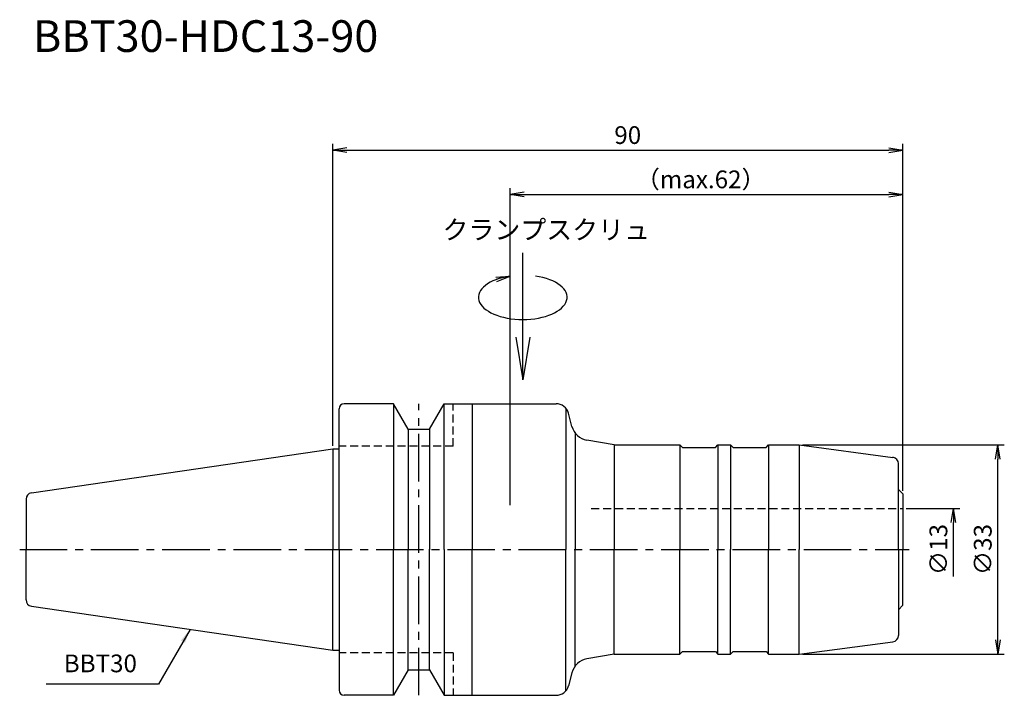
# Model space of a CAD drawing. Extents: x -49 to 106, y -23 to 84.
import ezdxf
from ezdxf.enums import TextEntityAlignment as Align

# ---------------------------------------------------------------- set-up
doc = ezdxf.new("R2010")
doc.units = 0
doc.header["$LTSCALE"] = 10
doc.header["$PDMODE"] = 1
doc.header["$PDSIZE"] = -5
doc.linetypes.add('CENTER2', pattern=[1.125, 0.75, -0.125, 0.125, -0.125])
doc.linetypes.add('HIDDEN2', pattern=[0.1875, 0.125, -0.0625])
doc.layers.get('0').update_dxf_attribs({"linetype": 'CONTINUOUS'})
doc.layers.get('DEFPOINTS').update_dxf_attribs({"linetype": 'CONTINUOUS'})
for name, color, linetype in [('240', 4, 'CONTINUOUS'), ('241', 211, 'CONTINUOUS'), ('243', 211, 'HIDDEN2'), ('245', 2, 'CENTER2'), ('250', 3, 'CONTINUOUS'), ('251', 40, 'CONTINUOUS')]:
    doc.layers.add(name, color=color, linetype=linetype)
doc.styles.get("Standard").update_dxf_attribs({"font": 'romans.shx', "bigfont": 'BIGFONT.SHX'})
doc.styles.add('YOKO', font='romans.shx', dxfattribs={"bigfont": 'extfont.shx'})
doc.dimstyles.new('BIGT', dxfattribs={"dimtxt": 2.8, "dimasz": 2.23, "dimexe": 1, "dimexo": 0.5, "dimgap": 1, "dimtad": 3, "dimdec": 3, "dimtxsty": 'STANDARD', "dimblk1": 'OPEN', "dimblk2": 'OPEN', "dimsah": 1, "dimcen": 0, "dimclrd": 256, "dimclre": 256, "dimclrt": 40, "dimazin": 3, "dimtfac": 1, "dimtdec": 3, "dimtix": 1, "dimtmove": 0, "dimatfit": 3, "dimtolj": 1})

# ---------------------------------------------------------------- blocks, each defined once
blk = doc.blocks.new('_OPEN')
at = {"color": 0, "linetype": 'BYBLOCK'}
for p, q in [((-1, 0.167), (0, 0)), ((-1, -0.167), (0, 0)), ((0, 0), (-1, 0))]:
    blk.add_line(p, q, dxfattribs=at)
blk = doc.blocks.new('*D3')
at = {"layer": '250', "linetype": 'CONTINUOUS'}
for p, q in [((0, 16.38), (0, 64)), ((90, 9.29), (90, 64)), ((2.23, 63), (87.77, 63))]:
    blk.add_line(p, q, dxfattribs=at)
at = {"layer": 'DEFPOINTS', "color": 0, "linetype": 'CONTINUOUS'}
for p in [(90, 63), (0, 15.88), (90, 8.79)]:
    blk.add_point(p, dxfattribs=at)
at = {"layer": '250', "linetype": 'CONTINUOUS', "xscale": 2.23, "yscale": 2.23, "zscale": 2.23, "rotation": 180}
blk.add_blockref('_OPEN', (0, 63), dxfattribs=at)
at = {"layer": '250', "linetype": 'CONTINUOUS', "xscale": 2.23, "yscale": 2.23, "zscale": 2.23}
blk.add_blockref('_OPEN', (90, 63), dxfattribs=at)
at = {"layer": '250', "color": 40, "linetype": 'CONTINUOUS', "insert": (46.57, 65.4), "char_height": 2.8, "attachment_point": 5}
blk.add_mtext('\\A1;90', dxfattribs=at)
blk = doc.blocks.new('*D4')
at = {"layer": '250', "linetype": 'CONTINUOUS'}
for p, q in [((28, 7), (28, 57.01)), ((30.23, 56.01), (87.77, 56.01)), ((90, 9.29), (90, 57.01))]:
    blk.add_line(p, q, dxfattribs=at)
at = {"layer": 'DEFPOINTS', "color": 0, "linetype": 'CONTINUOUS'}
for p in [(90, 56.01), (90, 8.79), (28, 6.5)]:
    blk.add_point(p, dxfattribs=at)
at = {"layer": '250', "linetype": 'CONTINUOUS', "xscale": 2.23, "yscale": 2.23, "zscale": 2.23, "rotation": 180}
blk.add_blockref('_OPEN', (28, 56.01), dxfattribs=at)
at = {"layer": '250', "linetype": 'CONTINUOUS', "xscale": 2.23, "yscale": 2.23, "zscale": 2.23}
blk.add_blockref('_OPEN', (90, 56.01), dxfattribs=at)
at = {"layer": '250', "color": 40, "linetype": 'CONTINUOUS', "insert": (58.08, 58.41), "char_height": 2.8, "attachment_point": 5}
blk.add_mtext('\\A1;（max.62）', dxfattribs=at)
blk = doc.blocks.new('*D5')
at = {"layer": '250', "linetype": 'CONTINUOUS'}
for p, q in [((90.5, 6.5), (99, 6.5)), ((98, -4.27), (98, 4.27))]:
    blk.add_line(p, q, dxfattribs=at)
at = {"layer": 'DEFPOINTS', "color": 0, "linetype": 'CONTINUOUS'}
for p in [(90, 6.5), (98, 6.5), (89.5, -6.5)]:
    blk.add_point(p, dxfattribs=at)
at = {"layer": '250', "linetype": 'CONTINUOUS', "xscale": 2.23, "yscale": 2.23, "zscale": 2.23, "rotation": 90}
blk.add_blockref('_OPEN', (98, 6.5), dxfattribs=at)
at = {"layer": '250', "color": 40, "linetype": 'CONTINUOUS', "insert": (95.6, 0), "char_height": 2.8, "attachment_point": 5, "rotation": 90}
blk.add_mtext('\\A1;{\\H2.8;∅}13', dxfattribs=at)
blk = doc.blocks.new('矢印なし')
blk = doc.blocks.new('*D6')
at = {"layer": '250', "linetype": 'CONTINUOUS'}
for p, q in [((74.13, 16.5), (106, 16.5)), ((105, -14.27), (105, 14.27)), ((74.13, -16.5), (106, -16.5))]:
    blk.add_line(p, q, dxfattribs=at)
at = {"layer": 'DEFPOINTS', "color": 0, "linetype": 'CONTINUOUS'}
for p in [(73.63, 16.5), (105, 16.5), (73.63, -16.5)]:
    blk.add_point(p, dxfattribs=at)
at = {"layer": '250', "linetype": 'CONTINUOUS', "xscale": 2.23, "yscale": 2.23, "zscale": 2.23}
for p, rotation in [((105, 16.5), 90), ((105, -16.5), 270)]:
    blk.add_blockref('_OPEN', p, dxfattribs=dict(at, rotation=rotation))
at = {"layer": '250', "color": 40, "linetype": 'CONTINUOUS', "insert": (102.6, 0), "char_height": 2.8, "attachment_point": 5, "rotation": 90}
blk.add_mtext('\\A1;{\\H2.8;∅}33', dxfattribs=at)
blk = doc.blocks.new('HDC-CLAMPSCREW')
at = {"layer": '241', "linetype": 'CONTINUOUS'}
blk.add_line((2.23, 0), (20, 0), dxfattribs=at)
at = {"layer": '251'}
blk.add_ellipse((13, 0), major_axis=(0, -7), ratio=0.5, start_param=1.860548, end_param=7.56423, dxfattribs=at)
at = {"layer": '241', "linetype": 'CONTINUOUS', "xscale": 6.69, "yscale": 6.69, "zscale": 6.69, "rotation": 180}
blk.add_blockref('_OPEN', (0, 0), dxfattribs=at)
at = {"layer": '251', "linetype": 'CONTINUOUS', "xscale": 2.23, "yscale": 2.23, "zscale": 2.23, "rotation": 283.18143907}
blk.add_blockref('_OPEN', (16.35, 2), dxfattribs=at)
blk = doc.blocks.new('1')
at = {"layer": '240', "linetype": 'CONTINUOUS'}
for p, q in [((1, 15.88), (1, 22.2)), ((9.6, 23), (1.8, 23)), ((11.91, 19), (9.6, 23)), ((15.29, 19), (17.6, 23)), ((17.6, 23), (35.27, 23)), ((11.91, 19), (15.29, 19)), ((-47.54, 8.94), (0, 15.88)), ((-48.4, 7.95), (-48.4, 0)), ((-48.4, -7.95), (-48.4, 0)), ((-47.54, -8.94), (0, -15.88)), ((1, -15.88), (1, -22.2)), ((11.91, -19), (9.6, -23)), ((11.91, -19), (15.29, -19)), ((15.29, -19), (17.6, -23)), ((9.6, -23), (1.8, -23)), ((17.6, -23), (35.27, -23))]:
    blk.add_line(p, q, dxfattribs=at)
at = {"layer": '240'}
for p, q in [((37.76, 19.43), (37.2, 21.52)), ((44.42, 16.5), (40.13, 17.26)), ((0, 15.88), (1, 15.88)), ((44.42, 16.5), (54.8, 16.5)), ((55.2, 16.1), (54.8, 16.5)), ((55.2, 16.1), (60.4, 16.1)), ((60.4, 16.1), (60.8, 16.5)), ((60.8, 16.5), (62.8, 16.5)), ((63.2, 16.1), (62.8, 16.5)), ((63.2, 16.1), (68.4, 16.1)), ((68.4, 16.1), (68.8, 16.5)), ((68.8, 16.5), (73.63, 16.5)), ((73.63, 16.5), (88.43, 14.55)), ((89.3, 9.49), (89.3, 13.56)), ((90, 8.79), (89.3, 9.49)), ((90, 8.79), (90, 0)), ((90, -8.79), (90, 0)), ((90, -8.79), (89.3, -9.49)), ((89.3, -9.49), (89.3, -13.56)), ((73.63, -16.5), (88.43, -14.55)), ((0, -15.88), (1, -15.88)), ((44.42, -16.5), (40.13, -17.26)), ((44.42, -16.5), (54.8, -16.5)), ((55.2, -16.1), (54.8, -16.5)), ((55.2, -16.1), (60.4, -16.1)), ((60.4, -16.1), (60.8, -16.5)), ((60.8, -16.5), (62.8, -16.5)), ((63.2, -16.1), (62.8, -16.5)), ((63.2, -16.1), (68.4, -16.1)), ((68.4, -16.1), (68.8, -16.5)), ((68.8, -16.5), (73.63, -16.5)), ((37.76, -19.43), (37.2, -21.52))]:
    blk.add_line(p, q, dxfattribs=at)
at = {"layer": '240', "linetype": 'CONTINUOUS'}
for centre, radius, start, end in [((1.8, 22.2), 0.8, 90, 180), ((35.27, 21), 2, 15, 90), ((-47.4, 7.95), 1, 98.2973, 180), ((-47.4, -7.95), 1, 180, 261.7027), ((35.27, -21), 2, 270, 345), ((1.8, -22.2), 0.8, 180, 270)]:
    blk.add_arc(centre, radius, start, end, dxfattribs=at)
at = {"layer": '240'}
for centre, radius, start, end in [((40.65, 20.21), 3, 195, 260), ((88.3, 13.56), 1, 0, 82.5), ((88.3, -13.56), 1, 277.5, 0), ((40.65, -20.21), 3, 100, 165)]:
    blk.add_arc(centre, radius, start, end, dxfattribs=at)
at = {"layer": '241', "linetype": 'CONTINUOUS'}
for p, q in [((9.6, 23), (9.6, 0)), ((17.6, 0), (17.6, 23)), ((22, 23), (22, 0)), ((11.91, 19), (11.91, -0.04)), ((15.29, 19), (15.29, -0.04)), ((9.6, -23), (9.6, 0)), ((11.91, -19), (11.91, 0.04)), ((15.29, -19), (15.29, 0.04)), ((17.6, 0), (17.6, -23)), ((22, -23), (22, 0))]:
    blk.add_line(p, q, dxfattribs=at)
at = {"layer": '241', "linetype": 'HIDDEN2'}
for p, q in [((19, 16.3), (19, 23)), ((19, 16.3), (1, 16.3)), ((40.82, 6.5), (90, 6.5))]:
    blk.add_line(p, q, dxfattribs=at)
at = {"layer": '241'}
for p, q in [((36.8, 22.28), (36.8, 0)), ((38.25, 18.41), (38.25, 0)), ((0, 15.88), (0, 0)), ((1, 0), (1, 15.88)), ((44.42, 16.5), (44.42, 0)), ((54.8, 16.5), (54.8, 0)), ((60.8, 16.5), (60.8, 0)), ((62.8, 16.5), (62.8, 0)), ((68.8, 16.5), (68.8, 0)), ((73.63, 16.5), (73.63, 0)), ((89.3, 0), (89.3, 9.49)), ((0, -15.88), (0, 0)), ((1, 0), (1, -15.88)), ((36.8, -22.28), (36.8, 0)), ((38.25, -18.41), (38.25, 0)), ((44.42, -16.5), (44.42, 0)), ((54.8, -16.5), (54.8, 0)), ((60.8, -16.5), (60.8, 0)), ((62.8, -16.5), (62.8, 0)), ((68.8, -16.5), (68.8, 0)), ((73.63, -16.5), (73.63, 0)), ((89.3, 0), (89.3, -9.49))]:
    blk.add_line(p, q, dxfattribs=at)
at = {"layer": '243', "linetype": 'HIDDEN2'}
for q in [(1, -16.3), (19, -23)]:
    blk.add_line((19, -16.3), q, dxfattribs=at)
at = {"layer": '245', "linetype": 'CENTER2'}
for p, q in [((13.6, -23), (13.6, 23)), ((-49.4, 0), (91, 0))]:
    blk.add_line(p, q, dxfattribs=at)

msp = doc.modelspace()

# ---------------------------------------------------------------- linework, layer by layer
at = {"layer": '250', "linetype": 'CONTINUOUS'}
msp.add_line((-27.5087, -21.2388), (-45.2421, -21.2388), dxfattribs=at)

# ---------------------------------------------------------------- block references
at = {"layer": '245', "rotation": 90}
msp.add_blockref('HDC-CLAMPSCREW', (30, 26.7985), dxfattribs=at)
at = {"layer": '245'}
msp.add_blockref('1', (0, 0), dxfattribs=at)

# ---------------------------------------------------------------- texts
at = {"layer": '241', "style": 'YOKO'}
msp.add_text('BBT30-HDC13-90', height=5, dxfattribs=at).set_placement((-47.309, 76.957), align=Align.BOTTOM_LEFT)
at = {"layer": '251', "style": 'YOKO'}
msp.add_text('クランプスクリュ', height=3, dxfattribs=at).set_placement((17.3297, 48.025), align=Align.BOTTOM_LEFT)
at = {"layer": '251', "linetype": 'CONTINUOUS', "insert": (-42.4421, -20.2388), "char_height": 2.8, "attachment_point": 7, "style": 'YOKO'}
msp.add_mtext('BBT30', dxfattribs=at)

# ---------------------------------------------------------------- dimensions: what is measured, and where the dimension line sits
at = {"layer": '250', "linetype": 'CONTINUOUS'}
dim = msp.add_linear_dim(base=(90, 63), p1=(0, 15.875), p2=(90, 8.7879), dimstyle='BIGT', dxfattribs=at)
dim.commit()
dim.dimension.update_dxf_attribs({"geometry": '*D3', "text_midpoint": (46.5681, 63), "dimtype": 160})
dim = msp.add_linear_dim(base=(90, 56.0139), p1=(28, 6.5), p2=(90, 8.7879), text='（max.<>）', dimstyle='BIGT', dxfattribs=at)
dim.commit()
dim.dimension.update_dxf_attribs({"geometry": '*D4', "text_midpoint": (58.078, 56.0139), "dimtype": 160})
dim = msp.add_linear_dim(base=(105, 16.5), p1=(73.6339, -16.5), p2=(73.6339, 16.5), angle=90, text='{\\H2.8;∅}<>', dimstyle='BIGT', dxfattribs=at)
dim.commit()
dim.dimension.update_dxf_attribs({"geometry": '*D6', "text_midpoint": (105, 0), "dimtype": 160})
dim = msp.add_linear_dim(base=(98, 6.5), p1=(89.5, -6.5), p2=(90, 6.5), angle=90, text='{\\H2.8;∅}<>', dimstyle='BIGT', override={"dimblk1": '矢印なし', "dimse1": 1}, dxfattribs=at)
dim.commit()
dim.dimension.update_dxf_attribs({"geometry": '*D5', "text_midpoint": (98, 0), "dimtype": 160})

# ---------------------------------------------------------------- leaders
msp.add_leader([(-22.5161, -12.5913), (-27.5087, -21.2388)], dimstyle='BIGT', dxfattribs=at)

doc.saveas('drawing.dxf')
